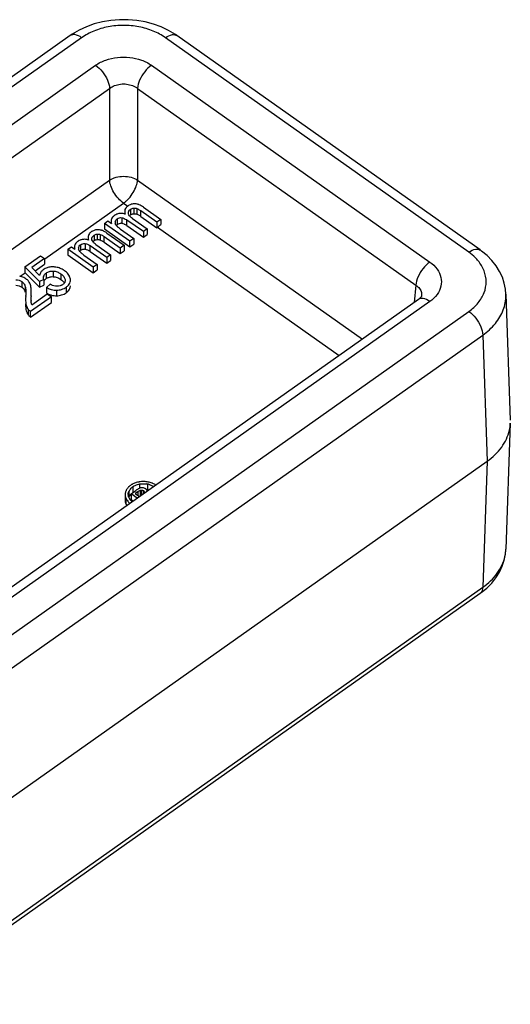
# Model space of a CAD drawing. Units: millimetres. Extents: x 0 to 210, y 0 to 297.
# Drawn here: x 169 to 182, y 252 to 277 of the extents above; entities that cross this region are included whole.
import ezdxf

# ---------------------------------------------------------------- set-up
doc = ezdxf.new("R2010")
doc.units = ezdxf.units.MM
doc.header["$LTSCALE"] = 19.36
doc.layers.add('3_SUPERFICIES', color=7, linetype='CONTINUOUS')
doc.layers.add('6_FUNCOES_GEOM', color=7, linetype='CONTINUOUS')

msp = doc.modelspace()

# ---------------------------------------------------------------- linework, layer by layer
at = {"layer": '3_SUPERFICIES', "color": 7, "linetype": 'Continuous'}
for p, q in [((172.5984, 271.843), (173.0379, 271.5322)), ((172.2215, 271.6842), (172.221, 271.6931)), ((172.9408, 271.4635), (172.5374, 271.7487)), ((171.6168, 271.4328), (171.7041, 271.4946)), ((172.2571, 270.9801), (171.6168, 271.4328)), ((171.7041, 271.4946), (171.794, 271.4311)), ((172.5995, 271.2222), (172.1835, 271.5164)), ((172.3251, 271.5543), (172.6972, 271.2913)), ((173.0379, 271.5322), (172.9408, 271.4635)), ((172.0151, 270.8089), (171.6117, 271.0942)), ((171.6727, 271.1884), (172.1122, 270.8776)), ((172.0225, 271.284), (172.3548, 271.0491)), ((172.6972, 271.2913), (172.5995, 271.2222)), ((170.6911, 270.7782), (170.7784, 270.84)), ((170.7784, 270.84), (170.8682, 270.7765)), ((171.6738, 270.5676), (171.2577, 270.8618)), ((171.2958, 271.0296), (171.2953, 271.0385)), ((171.3994, 270.8997), (171.7714, 270.6367)), ((172.1122, 270.8776), (172.0151, 270.8089)), ((172.3548, 271.0491), (172.2571, 270.9801)), ((169.6, 270.3342), (169.9956, 270.6139)), ((169.9956, 270.6139), (170.0993, 270.5406)), ((171.3314, 270.3255), (170.6911, 270.7782)), ((171.0968, 270.6295), (171.429, 270.3946)), ((171.7714, 270.6367), (171.6738, 270.5676)), ((170.0993, 270.5406), (169.7818, 270.3161)), ((171.429, 270.3946), (171.3314, 270.3255)), ((169.6, 270.3342), (169.9769, 269.9587)), ((169.9765, 270.1178), (169.7818, 270.3161)), ((170.0819, 270.0141), (169.9769, 269.9587)), ((170.1459, 269.8147), (170.2388, 269.894)), ((169.7782, 269.3748), (170.1684, 269.6506)), ((170.1684, 269.6506), (170.2727, 269.5769)), ((169.6206, 269.3949), (169.6206, 269.3611)), ((170.2727, 269.5769), (169.7469, 269.2051)), ((172.2874, 264.5959), (172.4086, 264.6815)), ((172.4567, 264.6481), (172.3921, 264.6023)), ((172.1377, 264.5056), (172.1377, 264.4348)), ((172.4451, 264.4844), (172.2874, 264.5959)), ((172.3921, 264.6023), (172.4984, 264.5271))]:
    msp.add_line(p, q, dxfattribs=at)
for centre, radius, start, end in [((172.3977, 271.5971), 0.3335, 121.46725, 125.27503), ((172.3872, 271.6149), 0.3128, 113.48947, 121.51705), ((172.365, 271.5858), 0.3406, 72.22523, 77.35103), ((172.0568, 271.3564), 0.3331, 122.85432, 125.2701), ((172.0297, 271.4131), 0.27, 96.57248, 106.87944), ((172.0326, 271.3841), 0.2992, 90.64347, 96.4957), ((172.0326, 271.3793), 0.304, 78.66603, 90.63317), ((172.0283, 271.3574), 0.3262, 72.42742, 78.68499), ((172.2923, 271.7328), 0.1655, 176.41185, 179.88507), ((172.0247, 271.3454), 0.3388, 70.22171, 72.45435), ((171.9331, 271.4875), 0.1501, 175.11661, 179.92577), ((171.9709, 271.4532), 0.089, 171.41142, 180.07859), ((171.9745, 271.4532), 0.0926, 180.05514, 195.71624), ((171.9654, 271.454), 0.0835, 165.21059, 171.39329), ((172.0585, 271.4971), 0.188, 214.83072, 217.31545), ((172.0733, 271.5084), 0.2065, 217.3147, 219.50607), ((171.8694, 271.0726), 0.5437, 54.71336, 56.436), ((171.4731, 270.9409), 0.3354, 122.75476, 125.26886), ((171.4402, 270.9349), 0.3368, 73.13317, 77.36852), ((171.0074, 270.8329), 0.1501, 175.11662, 179.92578), ((171.131, 270.7018), 0.3331, 122.85433, 125.2701), ((171.1039, 270.7585), 0.27, 96.57237, 106.87948), ((171.1069, 270.7295), 0.2992, 90.64333, 96.49556), ((171.1069, 270.7247), 0.304, 78.66597, 90.63301), ((171.1026, 270.7028), 0.3262, 72.42737, 78.68494), ((171.099, 270.6908), 0.3388, 70.22171, 72.4543), ((170.9437, 270.418), 0.5437, 54.71336, 56.436), ((171.0452, 270.7986), 0.089, 171.41169, 180.0786), ((171.0488, 270.7986), 0.0926, 180.05515, 195.71637), ((171.0397, 270.7994), 0.0835, 165.2103, 171.39356), ((171.1328, 270.8425), 0.188, 214.83054, 217.31532), ((171.1476, 270.8538), 0.2065, 217.31458, 219.506), ((170.2269, 270.0432), 0.2695, 125.24596, 129.62559), ((170.2621, 269.9936), 0.3304, 123.50928, 125.26158), ((170.2153, 270.0551), 0.1426, 161.70315, 165.86908), ((170.2666, 269.9868), 0.3385, 120.75728, 123.50526), ((170.1965, 270.0613), 0.1228, 157.0186, 161.69397), ((170.3066, 269.8009), 0.5302, 84.24127, 87.75702), ((170.2877, 269.7869), 0.5498, 54.72616, 59.03767), ((169.3928, 269.6954), 0.41, 54.75395, 70.70524), ((170.1869, 270.059), 0.1139, 179.99687, 184.09327), ((170.4363, 270.0578), 0.2126, 296.84415, 305.2123), ((170.4466, 270.0431), 0.1946, 305.22363, 310.35406), ((167.5388, 269.7236), 2.0897, 356.06004, 356.87377), ((176.0611, 269.3165), 6.3055, 177.38669, 177.5501), ((170.4287, 270.2909), 0.5539, 239.2897, 242.4677), ((170.4006, 270.2321), 0.4891, 263.43173, 270.29547), ((170.7148, 269.4912), 0.9558, 179.99728, 180.6781), ((170.0233, 269.4737), 0.2642, 186.17914, 187.93518), ((169.931, 269.4396), 0.3032, 211.92801, 214.87592), ((172.6031, 264.3028), 0.6019, 100.97934, 101.94538), ((172.6016, 264.314), 0.5906, 88.89921, 101.04636), ((172.6003, 264.29), 0.6147, 78.59256, 88.82446), ((172.4468, 264.541), 0.3156, 153.28075, 157.05965), ((172.4523, 264.5382), 0.3218, 145.90071, 153.2745), ((172.4159, 264.5708), 0.2017, 157.09288, 161.77762), ((172.4796, 264.5128), 0.3591, 131.5694, 134.93342), ((172.4735, 264.5465), 0.2642, 153.33101, 157.09335), ((172.4782, 264.5441), 0.2695, 145.98003, 153.32436), ((172.4988, 264.4907), 0.3884, 125.21395, 131.53005), ((172.5136, 264.4702), 0.4136, 122.21455, 125.24871), ((172.5282, 264.447), 0.441, 119.2902, 122.214), ((172.5183, 264.502), 0.3277, 125.25365, 128.40712), ((172.5281, 264.4879), 0.3449, 121.35363, 125.23862), ((172.9389, 263.9319), 0.9183, 124.4749, 125.27683), ((172.8575, 264.0504), 0.7745, 123.52678, 124.47481), ((172.6346, 264.2015), 0.652, 102.00888, 103.19108), ((172.5806, 264.6155), 0.1285, 50.51104, 54.78391), ((172.5995, 264.3342), 0.516, 78.54112, 81.06622), ((172.5864, 264.2654), 0.5861, 74.11931, 78.62101), ((172.3394, 264.5763), 0.2016, 176.56537, 180.01018), ((172.3912, 264.5766), 0.1764, 180.06889, 187.50484), ((172.4217, 264.5826), 0.2075, 197.13083, 201.79047), ((172.4609, 264.5983), 0.2498, 201.78979, 205.82469), ((172.4697, 264.6027), 0.2595, 205.85936, 217.50625), ((172.4728, 264.605), 0.2634, 217.48665, 221.37687), ((172.5145, 264.6471), 0.3228, 228.46779, 231.97477)]:
    msp.add_arc(centre, radius, start, end, dxfattribs=at)
for points, start_tangent, end_tangent in [([(172.1838, 271.8525), (172.1656, 271.8343)], (-0.7493181, -0.6622102), (-0.6581388, -0.7528966)), ([(172.2052, 271.8694), (172.1838, 271.8525)], (-0.8164966, -0.5773503), (-0.7493181, -0.6622102)), ([(172.3901, 271.9249), (172.2943, 271.9134), (172.2625, 271.9018)], (-0.9989231, 0.0463965), (-0.9176043, -0.3974951)), ([(172.4396, 271.9181), (172.3901, 271.9249)], (-0.9759356, 0.218059), (-0.9989231, 0.0463965)), ([(172.5984, 271.843), (172.4914, 271.9021), (172.469, 271.9101)], (-0.8164966, 0.5773503), (-0.9525386, 0.3044179)), ([(171.8406, 271.6095), (171.8171, 271.5847), (171.7906, 271.5355)], (-0.7452205, -0.6668181), (-0.2958908, -0.9552218)), ([(171.8644, 271.6284), (171.8406, 271.6095)], (-0.8164966, -0.5773503), (-0.7452205, -0.6668181)), ([(171.9513, 271.6715), (171.93, 271.6641), (171.876, 271.6363)], (-0.9571974, -0.289436), (-0.8401088, -0.542418)), ([(172.1268, 271.7331), (172.127, 271.7249), (172.1393, 271.6642)], (-0.00219, -0.9999976), (0.3243832, -0.9459258)), ([(172.1656, 271.8343), (172.1599, 271.8274), (172.1338, 271.7793), (172.1271, 271.7431)], (-0.6581388, -0.7528966), (-0.0627782, -0.9980275)), ([(172.2212, 271.6931), (172.2232, 271.7132), (172.2253, 271.7215)], (0.000654, 0.9999998), (0.2886875, 0.9574234)), ([(172.2244, 271.6684), (172.2215, 271.6842)], (-0.2688632, 0.9631784), (-0.0812489, 0.9966938)), ([(172.2609, 271.6087), (172.2499, 271.6215), (172.2244, 271.6684)], (-0.6795892, 0.7335929), (-0.2688632, 0.9631784)), ([(172.2253, 271.7215), (172.233, 271.7401), (172.2775, 271.7875)], (0.2886875, 0.9574234), (0.8164966, 0.5773503)), ([(172.3251, 271.5543), (172.2817, 271.5885), (172.2609, 271.6087)], (-0.8164966, 0.5773503), (-0.6795892, 0.7335929)), ([(172.2775, 271.7875), (172.3133, 271.8065), (172.3538, 271.8162)], (0.8164966, 0.5773503), (0.9929082, 0.1188836)), ([(172.3538, 271.8162), (172.3949, 271.8167), (172.4342, 271.8079)], (0.9929082, 0.1188836), (0.9437859, -0.3305574)), ([(172.4342, 271.8079), (172.4792, 271.7865), (172.5374, 271.7487)], (0.9437859, -0.3305573), (0.8164966, -0.5773503)), ([(171.7831, 271.4877), (171.7832, 271.4831), (171.794, 271.4311)], (-0.0008531, -0.9999996), (0.3601046, -0.9329119)), ([(171.7906, 271.5355), (171.7836, 271.5003)], (-0.2958908, -0.9552218), (-0.0846992, -0.9964066)), ([(171.8847, 271.4753), (171.9031, 271.514), (171.9367, 271.5465)], (0.2558163, 0.9667254), (0.8164966, 0.5773503)), ([(171.9042, 271.3898), (171.8853, 271.4281)], (-0.5708891, 0.8210272), (-0.2702192, 0.9627988)), ([(171.9622, 271.3301), (171.9494, 271.3411), (171.9139, 271.377)], (-0.7659107, 0.642947), (-0.6359174, 0.7717572)), ([(171.9367, 271.5465), (171.9922, 271.5729), (172.051, 271.576)], (0.8164966, 0.5773503), (0.9899423, -0.1414718)), ([(172.051, 271.576), (172.1141, 271.5568), (172.17, 271.5256)], (0.9899423, -0.1414718), (0.8334846, -0.5525427)), ([(171.2398, 271.1797), (171.2341, 271.1728), (171.2081, 271.1247), (171.2011, 271.0785)], (-0.6581387, -0.7528967), (-0.00219, -0.9999976)), ([(171.2581, 271.1979), (171.2398, 271.1797)], (-0.749318, -0.6622103), (-0.6581387, -0.7528967)), ([(171.2794, 271.2148), (171.2581, 271.1979)], (-0.8164966, -0.5773503), (-0.749318, -0.6622103)), ([(171.3368, 271.2472), (171.2916, 271.223)], (-0.9176046, -0.3974944), (-0.8410392, -0.5409742)), ([(171.2995, 271.0669), (171.3073, 271.0855), (171.3518, 271.1329)], (0.2886859, 0.9574238), (0.8164966, 0.5773503)), ([(171.4644, 271.2703), (171.3686, 271.2588), (171.3368, 271.2472)], (-0.9989231, 0.0463965), (-0.9176046, -0.3974944)), ([(171.3518, 271.1329), (171.3876, 271.1519), (171.428, 271.1616)], (0.8164966, 0.5773503), (0.9929082, 0.1188836)), ([(171.428, 271.1616), (171.4692, 271.1621), (171.5085, 271.1533)], (0.9929082, 0.1188836), (0.9437836, -0.3305639)), ([(171.5139, 271.2635), (171.4644, 271.2703)], (-0.9759356, 0.218059), (-0.9989231, 0.0463965)), ([(171.5085, 271.1533), (171.5535, 271.1319), (171.6117, 271.0942)], (0.9437836, -0.3305639), (0.8164966, -0.5773503)), ([(171.6727, 271.1884), (171.5657, 271.2476), (171.5379, 271.2572)], (-0.8164966, 0.5773503), (-0.9571598, 0.2895602)), ([(172.0225, 271.284), (171.9622, 271.3301)], (-0.8164966, 0.5773503), (-0.7659107, 0.642947)), ([(170.8649, 270.8809), (170.8579, 270.8457)], (-0.2958945, -0.9552206), (-0.084699, -0.9964066)), ([(170.9149, 270.955), (170.8913, 270.9301), (170.8649, 270.8809)], (-0.7452197, -0.666819), (-0.2958945, -0.9552206)), ([(170.9387, 270.9738), (170.9149, 270.955)], (-0.8164966, -0.5773503), (-0.7452197, -0.666819)), ([(171.0255, 271.0169), (171.0043, 271.0095), (170.9503, 270.9817)], (-0.9571972, -0.2894365), (-0.8401087, -0.5424181)), ([(170.959, 270.8207), (170.9774, 270.8594), (171.011, 270.892)], (0.2558213, 0.9667241), (0.8164966, 0.5773503)), ([(171.011, 270.892), (171.0665, 270.9183), (171.1253, 270.9214)], (0.8164966, 0.5773503), (0.9899423, -0.1414718)), ([(171.1253, 270.9214), (171.1884, 270.9022), (171.2443, 270.871)], (0.9899423, -0.1414718), (0.8334846, -0.5525428)), ([(171.2011, 271.0785), (171.2013, 271.0703), (171.2136, 271.0096)], (-0.00219, -0.9999976), (0.3243785, -0.9459274)), ([(171.2954, 271.0385), (171.2974, 271.0586), (171.2995, 271.0669)], (0.0006539, 0.9999998), (0.2886859, 0.9574238)), ([(171.2987, 271.0138), (171.2958, 271.0296)], (-0.2688632, 0.9631784), (-0.0812489, 0.9966938)), ([(171.3352, 270.9541), (171.3242, 270.9669), (171.2987, 271.0138)], (-0.6795892, 0.7335929), (-0.2688632, 0.9631784)), ([(171.3994, 270.8997), (171.356, 270.9339), (171.3352, 270.9541)], (-0.8164966, 0.5773503), (-0.6795892, 0.7335929)), ([(170.8574, 270.8331), (170.8574, 270.8286), (170.8682, 270.7765)], (-0.0008529, -0.9999996), (0.3601159, -0.9329076)), ([(170.9785, 270.7352), (170.9596, 270.7735)], (-0.5708864, 0.821029), (-0.2702213, 0.9627982)), ([(171.0364, 270.6755), (171.0237, 270.6865), (170.9882, 270.7224)], (-0.7659121, 0.6429453), (-0.6359165, 0.7717579)), ([(171.0968, 270.6295), (171.0364, 270.6755)], (-0.8164966, 0.5773503), (-0.7659121, 0.6429453)), ([(169.5282, 270.0824), (169.517, 270.0861), (169.4721, 270.0976)], (-0.9438958, 0.3302434), (-0.9806124, 0.1959575)), ([(170.055, 270.2508), (170.0083, 270.199), (169.9765, 270.1178)], (-0.7700016, -0.638042), (-0.1805686, -0.9835624)), ([(170.0834, 270.1093), (170.1023, 270.1409), (170.1412, 270.1771)], (0.3900499, 0.9207937), (0.8164966, 0.5773503)), ([(170.232, 270.326), (170.1876, 270.3169), (170.0935, 270.2777)], (-0.989069, -0.1474534), (-0.8592822, -0.5115019)), ([(170.1412, 270.1771), (170.2231, 270.216), (170.3175, 270.2257)], (0.8164966, 0.5773503), (0.9989339, -0.046163)), ([(170.3274, 270.3307), (170.232, 270.326)], (-0.9992321, 0.0391828), (-0.989069, -0.1474534)), ([(170.3175, 270.2257), (170.4166, 270.2058), (170.5112, 270.1557)], (0.9989339, -0.046163), (0.8164966, -0.5773503)), ([(170.5705, 270.2584), (170.4729, 270.304), (170.3598, 270.3285)], (-0.8576015, 0.5143148), (-0.9949476, 0.1003956)), ([(170.5112, 270.1557), (170.5546, 270.1207), (170.5871, 270.0847), (170.6087, 270.0479), (170.6194, 270.0103)], (0.8164966, -0.5773503), (0.1348534, -0.9908656)), ([(170.7349, 270.0894), (170.7317, 270.0963), (170.7015, 270.1454), (170.6052, 270.2358)], (-0.4072735, 0.9133062), (-0.8164966, 0.5773503)), ([(169.3764, 270.0081), (169.4569, 269.9953), (169.5267, 269.9609)], (0.9997334, -0.0230915), (0.8164966, -0.5773503)), ([(169.5267, 269.9609), (169.5789, 269.9079), (169.6119, 269.8361)], (0.8164966, -0.5773503), (0.2753511, -0.9613437)), ([(169.7144, 269.9426), (169.6973, 269.9667), (169.6295, 270.0302)], (-0.5342244, 0.8453427), (-0.8164966, 0.5773503)), ([(169.7573, 269.8202), (169.7505, 269.8549), (169.7144, 269.9426)], (-0.149856, 0.9887078), (-0.5342244, 0.8453427)), ([(170.0731, 270.059), (170.077, 270.0899)], (0.0000155, 1), (0.2438591, 0.9698107)), ([(170.0819, 270.0141), (170.0734, 270.0509)], (-0.3731508, 0.9277707), (-0.0711648, 0.9974646)), ([(170.4168, 269.8425), (170.3745, 269.8458), (170.2388, 269.894)], (-0.9999997, 0.00077), (-0.881098, 0.4729337)), ([(170.5322, 269.8681), (170.494, 269.8529), (170.4168, 269.8425)], (-0.8918701, -0.4522916), (-0.9999997, 0.00077)), ([(170.5955, 269.9186), (170.5726, 269.8948)], (-0.6129799, -0.7900985), (-0.7615301, -0.6481295)), ([(170.6207, 269.9914), (170.6194, 269.9736), (170.6092, 269.9404), (170.5955, 269.9186)], (0.0000542, -1), (-0.6129799, -0.7900985)), ([(170.6194, 270.0103), (170.6207, 269.9914)], (0.1348534, -0.9908656), (0.0000542, -1)), ([(170.6481, 269.821), (170.7039, 269.87), (170.7397, 269.9236), (170.7551, 269.9818), (170.7557, 269.9974)], (0.8164966, 0.5773503), (-0.0006597, 0.9999998)), ([(170.7501, 270.0446), (170.7349, 270.0894)], (-0.2280601, 0.9736471), (-0.4072735, 0.9133062)), ([(170.7557, 269.9974), (170.7501, 270.0446)], (-0.0006597, 0.9999998), (-0.2280601, 0.9736471)), ([(169.6119, 269.8361), (169.6214, 269.7898), (169.6265, 269.7316), (169.6275, 269.6863)], (0.2753511, -0.9613437), (0.0010519, -0.9999994)), ([(169.6275, 269.6863), (169.6253, 269.6097)], (0.0010519, -0.9999994), (-0.0542047, -0.9985298)), ([(169.7645, 269.6973), (169.7642, 269.73), (169.7573, 269.8202)], (-0.0003188, 0.9999999), (-0.149856, 0.9887078)), ([(169.7622, 269.604), (169.7645, 269.6973)], (0.0454628, 0.998966), (-0.0003188, 0.9999999)), ([(170.1727, 269.7997), (170.2711, 269.7606), (170.3447, 269.7463)], (0.8868226, -0.4621101), (0.9934314, -0.1144295)), ([(170.4031, 269.7431), (170.5324, 269.7629), (170.6481, 269.821)], (0.9999866, 0.005182), (0.8164966, 0.5773503)), ([(169.6235, 269.5801), (169.6206, 269.5025)], (-0.0683809, -0.9976593), (0.0004151, -0.9999999)), ([(169.6206, 269.5025), (169.621, 269.4772), (169.6294, 269.3949)], (0.0004151, -0.9999999), (0.1898981, -0.9818038)), ([(169.6294, 269.3949), (169.6495, 269.3266), (169.6737, 269.2793)], (0.1898981, -0.9818038), (0.5289434, -0.8486571)), ([(169.759, 269.4913), (169.7591, 269.504), (169.7614, 269.586)], (-0.0002093, 1), (0.0426136, 0.9990916)), ([(169.7607, 269.4453), (169.7593, 269.4694), (169.7591, 269.4799)], (-0.1076051, 0.9941937), (-0.0120914, 0.9999269)), ([(169.7782, 269.3748), (169.7703, 269.3978), (169.7644, 269.4213), (169.7617, 269.4373)], (-0.3666195, 0.930371), (-0.1380312, 0.9904279)), ([(169.6823, 269.2663), (169.6954, 269.2495), (169.7469, 269.2051)], (0.5718912, -0.8203295), (0.8383338, -0.5451573)), ([(172.4013, 264.8708), (172.3124, 264.8317)], (-0.9472766, -0.320417), (-0.872016, -0.4894774)), ([(172.4785, 264.8917), (172.4203, 264.8768), (172.4013, 264.8708)], (-0.9783454, -0.2069791), (-0.9472766, -0.320417)), ([(172.8253, 264.863), (172.7219, 264.8925)], (-0.933154, 0.3594769), (-0.9804502, 0.1967675)), ([(172.1562, 264.6641), (172.1381, 264.5884)], (-0.3896743, -0.9209527), (-0.0595874, -0.9982231)), ([(172.226, 264.767), (172.2039, 264.7427), (172.1859, 264.7186)], (-0.7077386, -0.7064744), (-0.560524, -0.8281382)), ([(172.2149, 264.5764), (172.2149, 264.5778), (172.2244, 264.6339)], (-0.0002059, 1), (0.312565, 0.9498964)), ([(172.2549, 264.6948), (172.2699, 264.715), (172.3147, 264.7588)], (0.559369, 0.8289188), (0.7834939, 0.6213995)), ([(172.3487, 264.7825), (172.3654, 264.7921), (172.4858, 264.8363)], (0.85374, 0.5206995), (0.9735923, 0.2282936)), ([(172.4734, 264.7223), (172.4645, 264.7175), (172.4297, 264.696)], (-0.8819336, -0.4713736), (-0.8337467, -0.5521471)), ([(172.4567, 264.6481), (172.4933, 264.6716), (172.5198, 264.6838)], (0.8164966, 0.5773503), (0.9562164, 0.2926606)), ([(172.5084, 264.7379), (172.4734, 264.7223)], (-0.9472964, -0.3203584), (-0.8819336, -0.4713736)), ([(172.4989, 264.8392), (172.6, 264.8501), (172.6796, 264.8439)], (0.9780955, 0.2081567), (0.9878736, -0.1552601)), ([(172.5865, 264.7451), (172.56, 264.7467), (172.5333, 264.7443), (172.5084, 264.7379)], (-0.9910515, 0.1334803), (-0.9474501, -0.3199035)), ([(172.5198, 264.6838), (172.5307, 264.6866), (172.5626, 264.6878)], (0.9562164, 0.2926606), (0.9929163, -0.1188162)), ([(172.5626, 264.6878), (172.576, 264.6852), (172.5884, 264.6807), (172.5991, 264.6745)], (0.9928245, -0.1195809), (0.8168838, -0.5768022)), ([(172.604, 264.742), (172.5865, 264.7451)], (-0.9760228, 0.2176684), (-0.9910513, 0.1334817)), ([(172.6202, 264.6339), (172.6053, 264.6078), (172.5977, 264.6001)], (-0.1522277, -0.9883454), (-0.7237926, -0.6900176)), ([(172.5991, 264.6745), (172.6167, 264.6556), (172.6202, 264.6451), (172.6202, 264.6339)], (0.8164966, -0.5773503), (-0.1522277, -0.9883454)), ([(172.6354, 264.7316), (172.604, 264.742)], (-0.9082849, 0.4183522), (-0.9760228, 0.2176684)), ([(172.6547, 264.7205), (172.6402, 264.7293), (172.6354, 264.7316)], (-0.8164966, 0.5773503), (-0.9082849, 0.4183522)), ([(172.6942, 264.6533), (172.6839, 264.6899), (172.6623, 264.7147)], (-0.0328714, 0.9994596), (-0.7711767, 0.6366212)), ([(172.7468, 264.8291), (172.7512, 264.8278), (172.7882, 264.8153)], (0.9614762, -0.2748881), (0.933814, -0.3577589)), ([(172.7882, 264.8153), (172.8615, 264.7788)], (0.933814, -0.3577589), (0.8437754, -0.5366965)), ([(172.9158, 264.8172), (172.8352, 264.859), (172.8253, 264.863)], (-0.8387982, 0.5444425), (-0.933154, 0.3594769)), ([(172.1377, 264.5763), (172.1546, 264.4915)], (0.0002033, -1), (0.3686472, -0.9295694)), ([(172.1546, 264.4915), (172.202, 264.4113), (172.2243, 264.3868)], (0.3686472, -0.9295694), (0.7077525, -0.7064604)), ([(172.2234, 264.5215), (172.2164, 264.5536)], (-0.2943507, 0.9556975), (-0.1296604, 0.9915585)), ([(172.2243, 264.3868), (172.2614, 264.3544)], (0.7077525, -0.7064604), (0.7931344, -0.6090466)), ([(172.3005, 264.4055), (172.2751, 264.4309)], (-0.7483282, 0.6633287), (-0.6607633, 0.7505943))]:
    msp.add_spline(points, degree=3, dxfattribs=dict(at, start_tangent=start_tangent, end_tangent=end_tangent))
at = {"layer": '6_FUNCOES_GEOM', "color": 7, "linetype": 'Continuous'}
for p, q in [((170.7489, 276.1808), (155.1465, 265.1483)), ((171.0376, 276.1261), (155.3296, 265.0189)), ((180.8259, 270.7045), (173.1586, 276.1261)), ((173.411, 276.2058), (173.238, 276.3097)), ((173.4474, 276.1807), (173.411, 276.2058)), ((181.1146, 270.7592), (173.4473, 276.1808)), ((155.9991, 264.5454), (171.3919, 275.4298)), ((172.8042, 275.4298), (179.8411, 270.454)), ((156.5891, 264.1283), (171.7452, 274.8452)), ((171.7452, 274.8452), (171.745, 272.5268)), ((172.4512, 274.8451), (172.4511, 272.5268)), ((172.4512, 274.8451), (179.4881, 269.8693)), ((158.2284, 262.9691), (171.745, 272.5268)), ((172.4511, 272.5268), (178.135, 268.5077)), ((170.1049, 270.5327), (172.0981, 271.9421)), ((172.0981, 271.9421), (172.2038, 271.8674)), ((172.2775, 271.7875), (172.2775, 271.6461)), ((172.3538, 271.8162), (172.3538, 271.6748)), ((172.4342, 271.8079), (172.4342, 271.6665)), ((172.5374, 271.6073), (172.5374, 271.7487)), ((172.5374, 271.6073), (172.9408, 271.3221)), ((171.6168, 271.4328), (171.6168, 271.2914)), ((171.9367, 271.5465), (171.9367, 271.4051)), ((172.051, 271.576), (172.051, 271.4346)), ((172.1835, 271.3749), (172.1835, 271.5164)), ((172.1835, 271.3749), (172.5995, 271.0808)), ((172.9408, 271.4635), (172.9408, 271.3221)), ((173.0379, 271.5322), (173.0379, 271.4)), ((171.3518, 271.1329), (171.3518, 270.9915)), ((171.428, 271.1616), (171.428, 271.0202)), ((171.5085, 271.1533), (171.5085, 271.0119)), ((171.6117, 270.9527), (171.6117, 271.0942)), ((171.6168, 271.2914), (172.2571, 270.8387)), ((172.5995, 271.2222), (172.5995, 271.0808)), ((172.5995, 271.0808), (172.6972, 271.1498)), ((172.6972, 271.2913), (172.6972, 271.1498)), ((172.9578, 271.3342), (172.9408, 271.3221)), ((172.9578, 271.3342), (177.545, 268.0905)), ((171.011, 270.892), (171.011, 270.7505)), ((171.1253, 270.9214), (171.1253, 270.78)), ((171.2577, 270.7203), (171.2577, 270.8618)), ((171.6117, 270.9527), (172.0151, 270.6675)), ((172.1122, 270.8776), (172.1122, 270.7362)), ((172.2571, 270.8387), (172.2571, 270.9801)), ((172.2571, 270.8387), (172.3548, 270.9077)), ((172.3548, 271.0491), (172.3548, 270.9077)), ((170.6911, 270.7782), (170.6911, 270.6368)), ((170.6911, 270.6368), (171.3314, 270.1841)), ((171.2577, 270.7203), (171.6738, 270.4262)), ((171.7714, 270.6367), (171.7714, 270.4952)), ((172.0151, 270.8089), (172.0151, 270.6675)), ((172.0151, 270.6675), (172.1122, 270.7362)), ((169.8638, 270.2326), (170.0993, 270.3991)), ((170.0993, 270.5406), (170.0993, 270.3991)), ((171.429, 270.3946), (171.429, 270.2531)), ((171.6738, 270.5676), (171.6738, 270.4262)), ((171.6738, 270.4262), (171.7714, 270.4952)), ((169.4852, 270.0945), (169.61, 270.1828)), ((169.6, 270.3342), (169.6, 270.193)), ((169.61, 270.1828), (169.9769, 269.8173)), ((170.1412, 270.1771), (170.1412, 270.0357)), ((170.3175, 270.2257), (170.3175, 270.0843)), ((170.5112, 270.1557), (170.5112, 270.0143)), ((171.3314, 270.3255), (171.3314, 270.1841)), ((171.3314, 270.1841), (171.429, 270.2531)), ((169.5267, 269.9609), (169.5267, 269.8195)), ((169.9769, 269.9587), (169.9769, 269.8173)), ((169.9769, 269.8173), (170.0819, 269.8727)), ((170.0819, 270.0141), (170.0819, 269.8727)), ((170.6194, 270.0103), (170.6194, 269.9914)), ((179.4881, 269.8693), (179.4422, 269.4321)), ((169.6119, 269.8361), (169.6119, 269.6947)), ((170.1459, 269.8147), (170.1459, 269.6732)), ((170.4031, 269.7431), (170.4031, 269.6017)), ((170.6481, 269.821), (170.6481, 269.6796)), ((179.6339, 269.6014), (179.6339, 269.6011)), ((181.7644, 269.6448), (181.8758, 266.4544)), ((179.5525, 269.51), (164.2653, 258.7004)), ((179.8411, 269.4553), (164.4483, 258.571)), ((169.6294, 269.3611), (169.6294, 269.2534)), ((169.7469, 269.0637), (170.2727, 269.4355)), ((170.2727, 269.4355), (170.2727, 269.5769)), ((165.1179, 258.0975), (180.8259, 269.2048)), ((169.6823, 269.2663), (169.6823, 269.1248)), ((169.7469, 269.0637), (169.7469, 269.2051)), ((165.7148, 257.6723), (181.1794, 268.6074)), ((181.1794, 268.6074), (181.2907, 265.4193)), ((181.8758, 266.3838), (181.7644, 263.1932)), ((166.4072, 254.895), (181.2907, 265.4193)), ((181.2907, 265.4193), (181.1794, 262.2311)), ((172.2301, 264.6493), (172.2301, 264.5079)), ((172.3291, 264.7696), (172.3291, 264.6282)), ((172.4567, 264.6481), (172.4567, 264.5566)), ((172.4989, 264.8392), (172.4989, 264.7451)), ((172.5198, 264.6838), (172.5198, 264.5424)), ((172.5626, 264.5759), (172.5626, 264.6878)), ((172.5991, 264.6745), (172.5991, 264.6016)), ((172.702, 264.8399), (172.702, 264.6985)), ((172.1546, 264.4915), (172.1546, 264.3501)), ((172.2874, 264.5959), (172.2874, 264.4545)), ((172.2874, 264.4545), (172.3451, 264.4137)), ((166.4214, 251.7956), (181.1794, 262.2311)), ((166.4195, 251.688), (181.1146, 262.079))]:
    msp.add_line(p, q, dxfattribs=at)
for points in [[(173.238, 276.3097), (173.052, 276.3978), (172.8546, 276.4696), (172.6478, 276.5244), (172.4347, 276.5614), (172.2174, 276.5805), (171.998, 276.5813), (171.7802, 276.5638), (171.5663, 276.5282), (171.3583, 276.4748), (171.1594, 276.4041), (170.9718, 276.3169)], [(170.9718, 276.3169), (170.797, 276.2136), (170.7488, 276.1807)], [(181.7645, 269.6419), (181.754, 269.7677), (181.724, 269.92), (181.6748, 270.0704), (181.6062, 270.2174), (181.5186, 270.359), (181.4129, 270.4931), (181.29, 270.6181), (181.1506, 270.733), (181.1147, 270.7591)], [(179.6338, 269.6008), (179.6322, 269.5955), (179.627, 269.5848), (179.6163, 269.5689), (179.5989, 269.549), (179.5745, 269.5268), (179.5527, 269.5102)], [(181.2814, 262.2125), (181.4061, 262.3375), (181.5137, 262.4722), (181.603, 262.615), (181.6731, 262.7634), (181.7233, 262.9155), (181.7539, 263.0696), (181.7643, 263.1936)], [(181.1146, 262.0791), (181.1407, 262.0979), (181.2814, 262.2125)]]:
    msp.add_lwpolyline(points, dxfattribs=at)
for centre, radius, start, end in [((171.693, 272.5145), 0.7012, 305.28562, 308.58929), ((171.6393, 272.5808), 0.7865, 308.63971, 314.14308), ((171.555, 272.6682), 0.9079, 314.11615, 318.01875), ((172.3884, 271.489), 0.1923, 125.20264, 129.95348), ((172.3694, 271.516), 0.1593, 108.94233, 125.21905), ((172.0336, 271.268), 0.1678, 125.2382, 128.92887), ((172.0293, 271.2821), 0.154, 81.87191, 86.89974), ((171.8701, 270.9322), 0.5424, 54.71197, 56.49131), ((171.4626, 270.8344), 0.1923, 125.20264, 129.95341), ((171.4436, 270.8614), 0.1593, 108.94233, 125.21905), ((171.1079, 270.6134), 0.1678, 125.2382, 128.92887), ((171.1035, 270.6275), 0.154, 81.8719, 86.89966), ((170.9444, 270.2776), 0.5424, 54.71198, 56.4913), ((170.1087, 270.6833), 0.7066, 223.94508, 225.1034), ((170.268, 269.8562), 0.2197, 125.23546, 128.50405), ((170.2934, 269.8203), 0.2637, 116.33834, 125.24222), ((170.3986, 270.0779), 0.4761, 252.69334, 263.45412), ((170.4006, 270.0907), 0.4891, 263.39424, 270.29548), ((172.5995, 264.1929), 0.5159, 78.54106, 81.11222), ((172.5833, 264.1101), 0.6002, 75.2145, 78.58962), ((172.3484, 264.4351), 0.2107, 180.07021, 187.36822), ((172.3893, 264.4432), 0.2525, 196.96794, 201.64519), ((172.4782, 264.4026), 0.2695, 142.26269, 153.29752), ((172.4325, 264.4607), 0.2991, 201.71192, 212.9638), ((180.7364, 263.2282), 1.0281, 354.78868, 358.06741)]:
    msp.add_arc(centre, radius, start, end, dxfattribs=at)
for points, start_tangent, end_tangent in [([(173.1586, 276.1261), (172.8483, 276.2945), (172.486, 276.4007), (172.0971, 276.4368), (171.7087, 276.4004), (171.3473, 276.2943), (171.0376, 276.1261)], (-0.8167163, 0.5770394), (-0.816637, -0.5771517)), ([(171.0376, 276.1261), (170.8626, 276.2035), (170.7493, 276.1802)], (-0.8164966, 0.5773503), (-0.8417718, -0.5398335)), ([(173.1586, 276.1261), (173.3336, 276.2035), (173.4468, 276.1802)], (0.8164965, 0.5773504), (0.8417702, -0.5398361)), ([(171.3919, 275.4298), (171.6461, 275.5602), (171.9422, 275.6281), (172.2535, 275.6282), (172.5508, 275.56), (172.8042, 275.4298)], (0.815892, 0.5782043), (0.8165521, -0.5772717)), ([(171.3919, 275.4298), (171.5634, 275.2643), (171.6918, 275.0516), (171.745, 274.8451)], (0.8164967, -0.5773501), (0.0504707, -0.9987255)), ([(172.8042, 275.4298), (172.6328, 275.2643), (172.5044, 275.0516), (172.4511, 274.8451)], (-0.8164966, -0.5773503), (-0.0504707, -0.9987255)), ([(171.7452, 274.8452), (171.8719, 274.9154), (172.0203, 274.9521), (172.1762, 274.9521), (172.3246, 274.9153), (172.4512, 274.8451)], (0.7947514, 0.6069351), (0.7951349, -0.6064326)), ([(171.745, 272.5268), (171.9072, 272.5974), (172.098, 272.6221), (172.2888, 272.5974), (172.4511, 272.5268)], (0.8380136, 0.5456493), (0.8380136, -0.5456493)), ([(172.0981, 271.9421), (171.9662, 272.0609), (171.8522, 272.2155), (171.7758, 272.3783), (171.745, 272.5268)], (-0.8164966, 0.5773503), (-0.0504707, 0.9987255)), ([(172.2299, 272.0609), (172.344, 272.2155), (172.4204, 272.3783), (172.4511, 272.5268)], (0.6694304, 0.7428748), (0.0504707, 0.9987255)), ([(172.3177, 271.6666), (172.3538, 271.6748)], (0.9457986, 0.3247538), (0.9929082, 0.1188836)), ([(172.3538, 271.6748), (172.3949, 271.6753), (172.4342, 271.6665)], (0.9929082, 0.1188836), (0.9437859, -0.3305573)), ([(172.4342, 271.6665), (172.4792, 271.645), (172.5374, 271.6073)], (0.9437859, -0.3305574), (0.8164966, -0.5773503)), ([(171.9105, 271.3818), (171.9281, 271.3986)], (0.6608827, 0.7504892), (0.7776259, 0.6287273)), ([(171.9367, 271.4051), (171.9922, 271.4315), (171.9979, 271.4328)], (0.8164966, 0.5773503), (0.9779655, 0.2087666)), ([(171.9979, 271.4328), (172.0376, 271.4359)], (0.9779655, 0.2087666), (0.9985335, -0.054137)), ([(172.051, 271.4346), (172.1123, 271.4162)], (0.9899423, -0.1414718), (0.9149362, -0.4035986)), ([(172.1123, 271.4162), (172.1141, 271.4154), (172.1696, 271.3844)], (0.9149362, -0.4035986), (0.834031, -0.5517177)), ([(172.9578, 271.3342), (172.9987, 271.3654), (173.0379, 271.4)], (0.8164966, 0.5773503), (0.7287525, 0.6847772)), ([(171.3919, 271.012), (171.428, 271.0202)], (0.9457986, 0.3247538), (0.9929082, 0.1188836)), ([(171.428, 271.0202), (171.4692, 271.0207), (171.5085, 271.0119)], (0.9929082, 0.1188836), (0.9437836, -0.3305639)), ([(171.5085, 271.0119), (171.5535, 270.9904), (171.6117, 270.9527)], (0.9437836, -0.3305639), (0.8164966, -0.5773503)), ([(170.9848, 270.7272), (171.0024, 270.744)], (0.6608833, 0.7504887), (0.7776258, 0.6287274)), ([(171.011, 270.7505), (171.0665, 270.7769), (171.0722, 270.7783)], (0.8164966, 0.5773503), (0.9779656, 0.2087659)), ([(171.0722, 270.7783), (171.1119, 270.7813)], (0.9779656, 0.2087659), (0.9985335, -0.0541382)), ([(171.1253, 270.78), (171.1865, 270.7616)], (0.9899423, -0.1414718), (0.9149358, -0.4035995)), ([(171.1865, 270.7616), (171.1884, 270.7608), (171.2438, 270.7299)], (0.9149358, -0.4035995), (0.8340309, -0.5517177)), ([(180.8259, 270.7045), (181.0009, 270.7819), (181.1141, 270.7586)], (0.8164966, 0.5773503), (0.8417718, -0.5398335)), ([(180.9941, 270.5627), (180.8259, 270.7045)], (-0.7035754, 0.7106206), (-0.8162785, 0.5776585)), ([(179.8411, 270.454), (179.6697, 270.2884), (179.5413, 270.0757), (179.4881, 269.8693)], (-0.8164965, -0.5773505), (-0.0504706, -0.9987255)), ([(179.8411, 270.454), (180.0256, 270.2742), (180.1215, 270.0649), (180.1216, 269.8448), (180.0252, 269.6345), (179.8411, 269.4553)], (0.8171001, -0.5764957), (-0.8164879, -0.5773625)), ([(180.8259, 269.2048), (181.0641, 269.4242), (181.2141, 269.6802), (181.2652, 269.9551), (181.2138, 270.2299), (181.0636, 270.4856), (180.9941, 270.5627)], (0.8163542, 0.5775515), (-0.7035754, 0.7106206)), ([(169.3764, 269.8667), (169.4569, 269.8539), (169.5267, 269.8195)], (0.9997334, -0.0230915), (0.8164966, -0.5773503)), ([(170.096, 269.9908), (170.1023, 269.9995), (170.1312, 270.0282)], (0.5592749, 0.8289823), (0.7822409, 0.6229761)), ([(170.1764, 270.0567), (170.2231, 270.0745), (170.3175, 270.0843)], (0.8960848, 0.4438828), (0.9989339, -0.046163)), ([(170.3175, 270.0843), (170.4166, 270.0644), (170.5112, 270.0143)], (0.9989339, -0.046163), (0.8164966, -0.5773503)), ([(170.5112, 270.0143), (170.5546, 269.9793), (170.5871, 269.9433), (170.5996, 269.9244)], (0.8164966, -0.5773503), (0.5032344, -0.86415)), ([(170.6481, 269.6796), (170.7039, 269.7285), (170.7397, 269.7822), (170.7551, 269.8404), (170.7557, 269.856)], (0.8164966, 0.5773503), (-0.0006762, 0.9999998)), ([(179.4881, 269.8693), (179.5807, 269.7844), (179.6291, 269.6819), (179.6338, 269.6014)], (0.8382371, -0.5453059), (-0.1003193, -0.9949553)), ([(169.5267, 269.8195), (169.5789, 269.7664), (169.6119, 269.6947)], (0.8164966, -0.5773503), (0.2753511, -0.9613437)), ([(170.1459, 269.6732), (170.257, 269.6233)], (0.8598356, -0.510571), (0.9547291, -0.2974767)), ([(170.4031, 269.6017), (170.5324, 269.6215), (170.6481, 269.6796)], (0.9999866, 0.005182), (0.8164966, 0.5773503)), ([(181.1794, 268.6074), (181.4973, 268.9019), (181.6971, 269.2442), (181.765, 269.6107), (181.7645, 269.6422)], (0.8147063, 0.5798739), (-0.0332249, 0.9994479)), ([(169.6206, 269.3611), (169.621, 269.3358), (169.6294, 269.2534)], (0.0004151, -0.9999999), (0.1898981, -0.9818038)), ([(179.8411, 269.4553), (179.6697, 269.5322), (179.5529, 269.5099)], (-0.8164966, 0.5773503), (-0.8369505, -0.5472786)), ([(169.6294, 269.2534), (169.6495, 269.1852), (169.6823, 269.1248)], (0.1898981, -0.9818038), (0.5718912, -0.8203295)), ([(169.6823, 269.1248), (169.6954, 269.108), (169.7469, 269.0637)], (0.5718912, -0.8203295), (0.8383338, -0.5451573)), ([(180.8259, 269.2048), (181.0009, 269.0347), (181.13, 268.8165), (181.1794, 268.6074)], (0.8164966, -0.5773503), (0.0172397, -0.9998514)), ([(181.2907, 265.4193), (181.6576, 265.776), (181.8524, 266.2006), (181.8754, 266.3844)], (0.8164966, 0.5773503), (0.033671, 0.999433)), ([(172.1394, 264.4081), (172.1478, 264.3695)], (0.1272654, -0.9918687), (0.2915843, -0.9565451)), ([(172.2652, 264.5677), (172.2699, 264.5736), (172.2874, 264.593)], (0.6120582, 0.7908128), (0.7035963, 0.7105999)), ([(181.1794, 262.2311), (181.5475, 262.5879), (181.7405, 263.0078), (181.7603, 263.1348)], (0.8179535, 0.5752844), (0.0908628, 0.9958634)), ([(181.1794, 262.2311), (181.13, 262.0919), (181.1142, 262.0797)], (-0.01767, -0.9998439), (-0.8414505, -0.5403343))]:
    msp.add_spline(points, degree=3, dxfattribs=dict(at, start_tangent=start_tangent, end_tangent=end_tangent))

doc.saveas('drawing.dxf')
